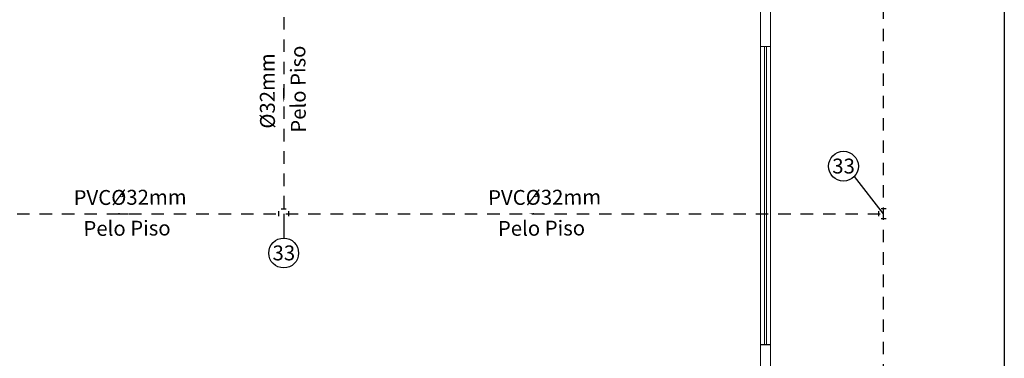
# Model space of a CAD drawing. Units: metres. Extents: x 382 to 657, y -46 to 206.
# Drawn here: x 490 to 500, y 44 to 48 of the extents above; entities that cross this region are included whole.
import ezdxf
from ezdxf.enums import TextEntityAlignment as Align

# ---------------------------------------------------------------- set-up
doc = ezdxf.new("R2010")
doc.units = ezdxf.units.M
doc.header["$LTSCALE"] = 0.5
doc.header["$MEASUREMENT"] = 0
doc.linetypes.add('CONTINU', pattern=[0])
doc.linetypes.add('HIDDEN', pattern=[0.375, 0.25, -0.125])
doc.layers.get('0').update_dxf_attribs({"linetype": 'CONTINUOUS'})
for name, color, linetype in [('AP-TUBOS', 132, 'CONTINUOUS'), ('CL-LRE-IND', 1, 'CONTINUOUS'), ('CL-LRE-TEX', 7, 'CONTINUOUS'), ('CLI-LRE', 5, 'CONTINUOUS'), ('LMEDIA', 7, 'CONTINUOUS'), ('Paredes Novas', 30, 'CONTINUOUS')]:
    doc.layers.add(name, color=color, linetype=linetype)
doc.layers.add('MOBILIARIO', color=251, linetype='CONTINUOUS', lineweight=13)
doc.styles.add('ARIAL', font='ARIAL.TTF')

# ---------------------------------------------------------------- blocks, each defined once
blk = doc.blocks.new('seta')
at = {"layer": 'CL-LRE-IND'}
h = blk.add_hatch(color=256, dxfattribs=at)
h.paths.add_polyline_path([(2602.3539, 1142.9998), (2602.3539, 1143.0081), (2602.3039, 1142.9998)])
h.paths.add_polyline_path([(2602.3039, 1142.9998), (2602.3539, 1142.9915), (2602.3539, 1142.9998)])
blk.add_lwpolyline([(2602.3539, 1142.9998), (2602.4451, 1142.9998)], dxfattribs=at)

msp = doc.modelspace()

# ---------------------------------------------------------------- linework, layer by layer
at = {"layer": 'AP-TUBOS', "linetype": 'HIDDEN'}
for p, q in [((498.528, 41.8208), (498.5269, 51.5589)), ((492.4996, 49.9371), (492.4994, 45.7084)), ((498.478, 45.7334), (498.4781, 45.6834)), ((498.5052, 45.7613), (498.5552, 45.7611)), ((489.5956, 45.7083), (498.528, 45.7084)), ((498.5052, 45.6611), (498.5552, 45.6613))]:
    msp.add_line(p, q, dxfattribs=at)
at = {"layer": 'AP-TUBOS', "linetype": 'CONTINU'}
for p, q in [((492.4494, 45.6834, 0), (492.4494, 45.7334, -0.0001)), ((492.4744, 45.7584, 0), (492.5244, 45.7584, -0.0001)), ((492.5494, 45.6834, 0), (492.5494, 45.7334, -0.0001))]:
    msp.add_line(p, q, dxfattribs=at)
at = {"layer": 'CL-LRE-IND'}
for p, q in [((498.528, 45.7084), (498.2357, 46.0847)), ((492.4994, 45.7084), (492.4994, 45.4632))]:
    msp.add_line(p, q, dxfattribs=at)
for centre in [(498.1256, 46.1866), (492.4994, 45.3132)]:
    msp.add_circle(centre, 0.15, dxfattribs=at)
at = {"layer": 'CLI-LRE'}
msp.add_line((499.7428, 59.5561), (499.7427, 35.2164), dxfattribs=at)
at = {"layer": 'MOBILIARIO'}
for p, q in [((497.2927, 48.8621), (497.292, 38.507)), ((497.3926, 48.862), (497.392, 38.4656)), ((497.2923, 47.392), (497.3924, 47.392)), ((497.2925, 47.392, 293.7225), (497.3924, 47.392)), ((497.2925, 47.392, 293.7225), (497.2925, 44.392, 293.7225)), ((497.3325, 47.392, 293.7225), (497.3325, 44.392, 293.7225)), ((497.3524, 47.392), (497.3524, 44.392, -0.1323)), ((497.3924, 47.392), (497.3924, 44.392, -0.1763)), ((490.8694, 45.909), (490.8844, 45.8912)), ((495.0355, 45.9094), (495.0505, 45.8915))]:
    msp.add_line(p, q, dxfattribs=at)
for centre in [(490.8697, 45.894), (495.0358, 45.8944)]:
    msp.add_arc(centre, 0.015, 142.54635, 118.36662, dxfattribs=at)
at = {"layer": 'Paredes Novas'}
msp.add_line((497.2925, 44.392, 293.7225), (497.3924, 44.392), dxfattribs=at)

# ---------------------------------------------------------------- block references
for p, rotation in [((1652.5302, -2547.9275), 90.37549790674068), ((-2103.9579, -1114.3223), 0.3754979067394705), ((-2099.7918, -1114.322), 0.3754979067394705)]:
    msp.add_blockref('seta', p, dxfattribs=dict(rotation=rotation))

# ---------------------------------------------------------------- texts
at = {"layer": 'CL-LRE-TEX', "style": 'ARIAL'}
for p in [(498.1271, 46.1885), (492.5008, 45.3141)]:
    msp.add_text('33', height=0.15, dxfattribs=at).set_placement(p, align=Align.MIDDLE_CENTER)
at = {"layer": 'LMEDIA', "linetype": 'Continuous', "style": 'ARIAL'}
for s, rotation, p in [('Pelo Piso', 90.3755, (492.6472, 46.5241)), ('%%C32mm', 90.3755, (492.3369, 46.5647)), ('PVC%%C32mm', 0.3755, (490.3878, 45.87)), ('PVC%%C32mm', 0.3755, (494.5539, 45.8704)), ('Pelo Piso', 0.3755, (490.4863, 45.5597)), ('Pelo Piso', 0.3755, (494.6524, 45.5601))]:
    msp.add_text(s, height=0.15, rotation=rotation, dxfattribs=at).set_placement(p, align=Align.MIDDLE_LEFT)

doc.saveas('drawing.dxf')
